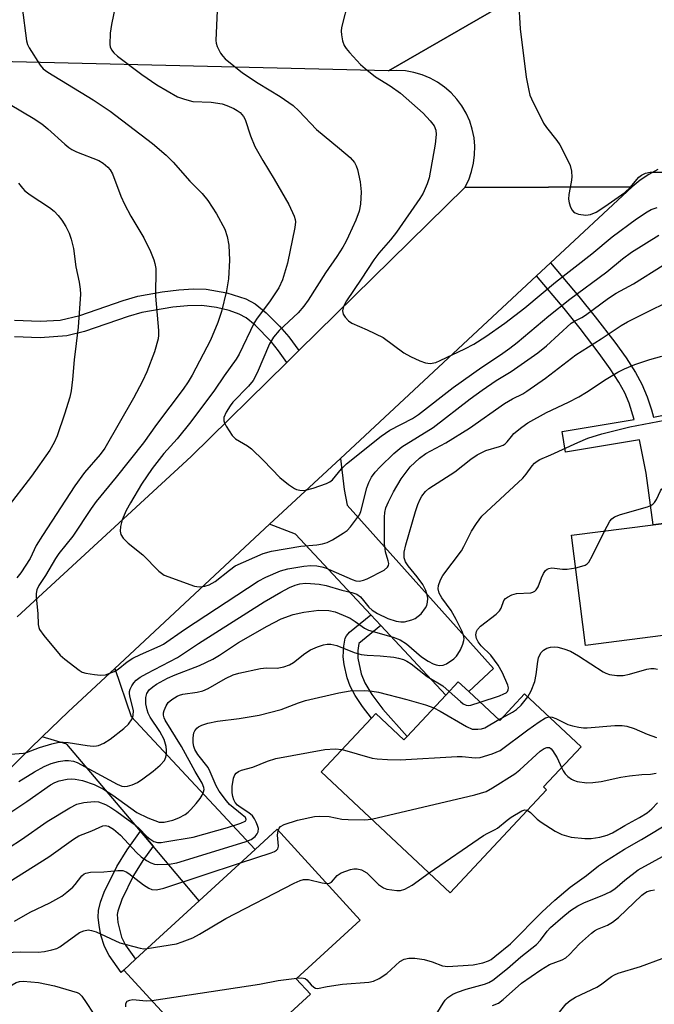
# Model space of a CAD drawing. Units: inches. Extents: x 1291759 to 1297759, y 477452 to 481452.
# Drawn here: x 1293899 to 1294045, y 479274 to 479501 of the extents above; entities that cross this region are included whole.
import ezdxf

# ---------------------------------------------------------------- set-up
doc = ezdxf.new("R2010")
doc.units = ezdxf.units.IN
doc.header["$MEASUREMENT"] = 0
for name, color, linetype in [('BLDG-Footprint', 5, 'Continuous'), ('TRANS-Driveway', 251, 'Continuous'), ('TRANS-Non Street Sidewalk', 7, 'Continuous'), ('TRANS-Road', 130, 'Continuous'), ('Undefined', 1, 'Continuous')]:
    doc.layers.add(name, color=color, linetype=linetype)

msp = doc.modelspace()

# ---------------------------------------------------------------- linework, layer by layer
at = {"layer": 'BLDG-Footprint'}
for points, elevation in [([(1294070, 479361.82), (1294029.41, 479356.61), (1294026.16, 479381.99), (1294045.02, 479384.41), (1294049.42, 479384.98), (1294087.44, 479389.86), (1294089.02, 479390.06), (1294089.22, 479388.49), (1294091.08, 479374.06), (1294091.49, 479370.88), (1294083.77, 479369.89), (1294074.48, 479368.7), (1294070.2, 479368.15), (1294069.21, 479368.02)], 248.74), ([(1294002.46, 479345.96), (1294009.59, 479339.28), (1294015.33, 479345.41), (1294028.35, 479333.23), (1294019.66, 479323.95), (1294020.35, 479323.31), (1293998.12, 479299.56), (1293968.38, 479327.41), (1293980.01, 479339.83), (1293981.01, 479340.9), (1293987.49, 479334.83), (1293988.21, 479335.6), (1293997.15, 479345.15), (1294000.03, 479348.23)], 252.03), ([(1293965.91, 479276.13), (1293945.29, 479257.22), (1293922.82, 479281.71), (1293925.53, 479284.19), (1293940.22, 479297.68), (1293953.12, 479309.51), (1293958.2, 479314.17), (1293977.39, 479293.25), (1293962.63, 479279.71)], 255.94)]:
    msp.add_lwpolyline(points, close=True, dxfattribs=dict(at, elevation=elevation))
at = {"layer": 'TRANS-Driveway'}
for points in [[(1293982.14, 479361.22), (1293979.85, 479363.68), (1293962.47, 479382.29), (1293956.49, 479384.53), (1293972.81, 479399.72), (1293973.65, 479392.52), (1293974.35, 479388.95), (1294008.14, 479351.23), (1294002.46, 479345.96), (1294000.03, 479348.23), (1293997.15, 479345.15)], [(1293929.58, 479310.26), (1293926.65, 479313.73), (1293909.7, 479333.79), (1293903.95, 479335.5), (1293910.02, 479341.31), (1293920.74, 479351.25), (1293924.55, 479340.22), (1293953.12, 479309.51), (1293940.22, 479297.68)]]:
    msp.add_lwpolyline(points, close=True, dxfattribs=at)
at = {"layer": 'TRANS-Non Street Sidewalk'}
for points in [[(1294049.42, 479384.98), (1294045.01, 479384.41), (1294043.41, 479396.32), (1294041.88, 479404), (1294024.79, 479401.14), (1294023.98, 479405.95), (1294040.62, 479408.74), (1294039.44, 479412.44), (1294038.43, 479414.86), (1294037.08, 479417.3), (1294035.08, 479420.41), (1294032.56, 479423.94), (1294028.13, 479429.66), (1294024.43, 479434.29), (1294018.07, 479441.85), (1294021.32, 479444.87), (1294027.87, 479437.1), (1294031.61, 479432.42), (1294036.13, 479426.58), (1294038.75, 479422.91), (1294040.89, 479419.58), (1294042.41, 479416.82), (1294043.62, 479413.94), (1294044.59, 479410.96), (1294045.09, 479409.26), (1294087.3, 479417.66)], [(1293897.62, 479431.62), (1293903.49, 479431.38), (1293908.12, 479431.65), (1293912.66, 479432.69), (1293922.67, 479436.12), (1293926.07, 479437.13), (1293931.68, 479438.17), (1293935.5, 479438.63), (1293938.9, 479438.85), (1293941.87, 479438.75), (1293946.59, 479437.92), (1293950.96, 479436.54), (1293953.17, 479435.37), (1293955.71, 479433.32), (1293958.75, 479430.27), (1293960.94, 479427.76), (1293963.25, 479424.59), (1293960.47, 479421.87), (1293958.56, 479424.56), (1293956.83, 479426.68), (1293953.12, 479430.49), (1293951.04, 479432.17), (1293949.49, 479432.99), (1293947.12, 479433.81), (1293944.23, 479434.51), (1293940.81, 479434.99), (1293937.54, 479434.94), (1293934.11, 479434.62), (1293926.99, 479433.4), (1293923.87, 479432.48), (1293913.76, 479429.01), (1293909.66, 479428), (1293903.51, 479427.54), (1293897.58, 479427.78)]]:
    msp.add_lwpolyline(points, dxfattribs=at)
for points in [[(1293982.14, 479361.22), (1293977.09, 479357.05), (1293976.86, 479355.41), (1293976.88, 479353.67), (1293977.64, 479350.02), (1293978.42, 479348), (1293980.05, 479345.3), (1293982.63, 479341.92), (1293988.21, 479335.6), (1293987.49, 479334.83), (1293981.01, 479340.9), (1293980.01, 479339.83), (1293977.92, 479342.51), (1293976.23, 479345.02), (1293975.08, 479347.21), (1293974.41, 479349.13), (1293973.71, 479352.17), (1293973.49, 479353.97), (1293973.58, 479356.41), (1293973.94, 479358.23), (1293974.21, 479358.8), (1293974.93, 479359.64), (1293979.85, 479363.68)], [(1293929.58, 479310.26), (1293927.24, 479306.99), (1293925.06, 479303.51), (1293922.4, 479297.98), (1293921.45, 479295.27), (1293921.32, 479294.52), (1293921.48, 479292.68), (1293922.26, 479289.31), (1293923.19, 479287.42), (1293925.53, 479284.19), (1293922.82, 479281.71), (1293922.19, 479281.14), (1293919.45, 479285.08), (1293918.35, 479287.18), (1293917.55, 479289.79), (1293917.12, 479292.02), (1293916.92, 479293.89), (1293916.98, 479295.42), (1293917.46, 479297.36), (1293918.33, 479299.69), (1293921.19, 479305.63), (1293923.6, 479309.47), (1293926.65, 479313.73)]]:
    msp.add_lwpolyline(points, close=True, dxfattribs=at)
at = {"layer": 'TRANS-Road'}
for points in [[(1294025.31, 479513.01), (1293983.9, 479489.14), (1293861.77, 479492.02), (1293776.33, 479495.15), (1293756.42, 479495.88), (1293719.17, 479497.25), (1293715.38, 479497.39), (1293700.33, 479497.94), (1293652.59, 479500.23), (1293648.54, 479500.43), (1293600.36, 479502.74)], [(1294046.07, 479466.35), (1294043.98, 479465.22), (1294042, 479463.9), (1294040.15, 479462.39), (1294001.56, 479462.24), (1294002.43, 479464.02), (1294003.09, 479465.88), (1294003.55, 479467.8), (1294003.8, 479469.76), (1294003.84, 479471.73), (1294003.66, 479473.7), (1294003.26, 479475.64), (1294002.66, 479477.52), (1294001.86, 479479.33), (1294000.87, 479481.03), (1293999.69, 479482.62), (1293998.36, 479484.08), (1293996.87, 479485.38), (1293995.25, 479486.51), (1293993.51, 479487.46), (1293991.69, 479488.21), (1293989.79, 479488.76), (1293987.84, 479489.1), (1293985.87, 479489.23), (1293983.9, 479489.14), (1294025.31, 479513.01)], [(1293898.19, 479363.16), (1293938.41, 479400.19), (1293960.47, 479421.87), (1293963.25, 479424.59), (1294001.56, 479462.24), (1294040.15, 479462.39), (1294021.32, 479444.87), (1294018.07, 479441.85), (1293972.81, 479399.72), (1293956.49, 479384.53), (1293920.74, 479351.25), (1293910.02, 479341.31), (1293903.95, 479335.5), (1293901.18, 479332.85), (1293892.51, 479324.22)]]:
    msp.add_lwpolyline(points, dxfattribs=at)
at = {"layer": 'Undefined'}
msp.add_line((1294009.39, 479339.47, 250), (1294010.17, 479339.89, 250), dxfattribs=at)
for points, elevation in [([(1293921.36, 479506.61), (1293919.97, 479499.82), (1293919.69, 479497.79), (1293919.57, 479495.2), (1293919.66, 479494.66), (1293919.98, 479493.94), (1293920.49, 479493.29), (1293921.35, 479492.54), (1293926.98, 479488.31), (1293930.49, 479485.91), (1293935.19, 479483.17), (1293936.81, 479482.57), (1293938.78, 479482.09), (1293942.98, 479481.91), (1293945.53, 479481.51), (1293946.64, 479481.14), (1293948.24, 479480.42), (1293949.01, 479480), (1293949.7, 479479.49), (1293950.43, 479478.63), (1293950.84, 479477.89), (1293952.08, 479474.11), (1293953.04, 479471.71), (1293954.88, 479468.43), (1293957.5, 479464.17), (1293960.91, 479458.28), (1293962.13, 479455.62), (1293962.39, 479454.81), (1293962.46, 479454.31), (1293962.33, 479452.99), (1293960.61, 479444.8), (1293959.46, 479440.94), (1293958.59, 479439.05), (1293956.48, 479435.85), (1293953.57, 479432.05), (1293952.88, 479431.03), (1293949.43, 479423.77), (1293948.77, 479422.59), (1293946.01, 479418.81), (1293943.77, 479415.49), (1293938.29, 479408.13), (1293935.16, 479404.28), (1293932.06, 479400.84), (1293929.36, 479397.4), (1293926.93, 479393.78), (1293924.37, 479389.51), (1293923.38, 479387.72), (1293922.45, 479385.57), (1293922.03, 479384.03), (1293921.99, 479382.96), (1293922.14, 479382.2), (1293922.67, 479381.32), (1293923.8, 479380.14), (1293927.23, 479377.47), (1293930.94, 479373.73), (1293932.18, 479372.81), (1293939.14, 479370.26), (1293940.23, 479370.1), (1293941.55, 479370.24), (1293942.56, 479370.56), (1293943.93, 479371.33), (1293947.2, 479373.96), (1293948.56, 479374.92), (1293954.97, 479377.78), (1293956.9, 479378.3), (1293963.7, 479379.52), (1293967.36, 479379.81), (1293968.71, 479380.01), (1293969.76, 479380.32), (1293971.01, 479380.97), (1293973.46, 479382.45), (1293974.36, 479383.12), (1293975.15, 479383.94), (1293976.57, 479385.76), (1293977.19, 479386.71), (1293977.53, 479387.48), (1293978.93, 479392.96), (1293979.4, 479394.21), (1293980.03, 479395.41), (1293980.82, 479396.53), (1293982.01, 479397.8), (1293985.14, 479400.86), (1293987, 479402.39), (1293994.2, 479406.85), (1294002.78, 479413.46), (1294005.52, 479415.45), (1294008.79, 479417.68), (1294012.26, 479419.81), (1294018.39, 479424.06), (1294020.39, 479425.67), (1294026.11, 479430.9), (1294026.81, 479431.39), (1294028.52, 479432.23), (1294029.41, 479432.77), (1294034.73, 479436.68), (1294036.44, 479437.84), (1294040.48, 479440.02), (1294047.34, 479444.31)], 240), ([(1293944.52, 479506.56), (1293944.07, 479496.11), (1293944.14, 479495.53), (1293944.39, 479494.72), (1293945.15, 479493.17), (1293945.65, 479492.48), (1293946.26, 479491.89), (1293950.26, 479488.63), (1293953.85, 479486.29), (1293958.92, 479483.24), (1293961.94, 479481.11), (1293963.23, 479479.92), (1293967.29, 479475.56), (1293972.61, 479471.25), (1293975.09, 479469.1), (1293976.04, 479467.98), (1293976.47, 479467.21), (1293976.79, 479466.39), (1293977.37, 479463.5), (1293977.62, 479461.23), (1293977.49, 479458.39), (1293977.14, 479456.77), (1293976.36, 479454.72), (1293974.71, 479450.97), (1293974.08, 479449.68), (1293973.38, 479448.46), (1293972.02, 479446.33), (1293969.36, 479442.53), (1293965.35, 479436.21), (1293964.35, 479434.81), (1293963.04, 479433.29), (1293958.7, 479429.21), (1293957.37, 479427.71), (1293956.48, 479426.14), (1293953.58, 479419.44), (1293952.68, 479417.73), (1293951.62, 479416.39), (1293947.98, 479412.67), (1293947.35, 479411.84), (1293946.49, 479410.39), (1293945.95, 479409.15), (1293945.91, 479408.41), (1293946.06, 479407.91), (1293946.43, 479407.16), (1293947.81, 479404.99), (1293948.63, 479404.22), (1293951.37, 479402.62), (1293952.31, 479401.92), (1293955.07, 479399.21), (1293958.82, 479395.31), (1293960.82, 479393.71), (1293962.22, 479392.78), (1293962.71, 479392.57), (1293963.46, 479392.4), (1293964.23, 479392.34), (1293964.77, 479392.39), (1293966.5, 479392.84), (1293969.61, 479393.92), (1293970.36, 479394.32), (1293970.98, 479394.81), (1293973.06, 479397.3), (1293974.26, 479398.48), (1293982.23, 479404.84), (1293984.26, 479406.21), (1293989.43, 479408.96), (1293990.86, 479409.84), (1293998.87, 479416.06), (1294005.47, 479420.8), (1294009.78, 479423.65), (1294011.96, 479425.19), (1294013.59, 479426.45), (1294020.94, 479432.61), (1294025.78, 479436.48), (1294034.34, 479442.8), (1294037.92, 479445.75), (1294040.02, 479447.34), (1294046.33, 479451.23)], 238), ([(1293974.7, 479505.44), (1293973.05, 479499.12), (1293972.98, 479498.26), (1293973.05, 479497.42), (1293973.31, 479496.02), (1293973.67, 479494.97), (1293974.14, 479494.26), (1293974.9, 479493.39), (1293977.49, 479490.62), (1293978.53, 479489.64), (1293980.94, 479487.76), (1293984.31, 479485.64), (1293986.66, 479484.01), (1293991.92, 479479.34), (1293993.56, 479477.62), (1293994.44, 479476.46), (1293994.81, 479475.47), (1293994.89, 479474.42), (1293994.69, 479472.23), (1293993.33, 479464.46), (1293992.88, 479463.06), (1293991.9, 479460.91), (1293991.17, 479459.69), (1293985.79, 479451.93), (1293984.4, 479450.14), (1293981.7, 479447.05), (1293980.53, 479445.54), (1293977.64, 479441.11), (1293974.23, 479436.08), (1293973.55, 479434.8), (1293973.29, 479433.78), (1293973.46, 479433.03), (1293973.91, 479432.32), (1293974.69, 479431.46), (1293975.49, 479430.9), (1293978.98, 479429.42), (1293982.69, 479427.61), (1293987.47, 479424.1), (1293988.99, 479423.2), (1293991.12, 479422.23), (1293992.47, 479421.75), (1293993.57, 479421.65), (1293994.87, 479421.89), (1293995.84, 479422.29), (1294001.55, 479425.04), (1294003.62, 479426.11), (1294006.39, 479427.83), (1294010.76, 479430.91), (1294015.36, 479434.47), (1294022.46, 479440.4), (1294030.83, 479446.94), (1294035.52, 479450.83), (1294041.18, 479454.99), (1294043.59, 479456.64), (1294044.57, 479457.14), (1294045.95, 479457.64)], 236), ([(1294013.96, 479505.25), (1294014.27, 479498.78), (1294015.71, 479487.67), (1294016.28, 479484.59), (1294016.57, 479483.5), (1294016.91, 479482.68), (1294019.73, 479477.07), (1294020.37, 479476.07), (1294022.77, 479473.03), (1294023.44, 479472.06), (1294025.11, 479468.91), (1294025.85, 479467.29), (1294026.15, 479465.96), (1294026.21, 479464.61), (1294026.07, 479463.47), (1294025.54, 479460.62), (1294025.46, 479459.49), (1294025.6, 479458.69), (1294025.93, 479457.66), (1294026.28, 479456.97), (1294026.6, 479456.6), (1294027.03, 479456.34), (1294027.79, 479456.09), (1294029.43, 479455.86), (1294030.54, 479455.99), (1294031.88, 479456.56), (1294033.86, 479457.81), (1294038.44, 479461.08), (1294039.69, 479462.22), (1294041.68, 479464.58), (1294042.31, 479465.06), (1294043.26, 479465.53), (1294044.34, 479465.72), (1294047.24, 479465.73)], 234), ([(1293899.4, 479503.71), (1293900.36, 479496.06), (1293900.59, 479495.21), (1293900.95, 479494.43), (1293903.52, 479490.45), (1293904.24, 479489.61), (1293905.32, 479488.79), (1293915.77, 479482.41), (1293919.66, 479479.79), (1293929.44, 479472.33), (1293932.64, 479469.68), (1293934.23, 479468.06), (1293938.05, 479463.69), (1293940.9, 479460.82), (1293942.2, 479459.22), (1293944.2, 479456.16), (1293946.13, 479452.61), (1293946.71, 479450.95), (1293947.05, 479448.92), (1293947.19, 479445.45), (1293947.03, 479441.15), (1293946.56, 479438.38), (1293945.4, 479433.64), (1293944.56, 479431.1), (1293942.86, 479427.02), (1293938.57, 479418.95), (1293937.69, 479417.43), (1293936.53, 479415.72), (1293930.35, 479407.55), (1293927.38, 479403.34), (1293921.07, 479395.38), (1293916.48, 479389.77), (1293915.33, 479388.17), (1293911.1, 479381.82), (1293907.8, 479377.82), (1293907.06, 479376.67), (1293904.74, 479372.7), (1293903.24, 479370.41), (1293902.76, 479369.39), (1293902.58, 479368.58), (1293902.58, 479367.73), (1293902.97, 479363.98), (1293903.06, 479361.45), (1293903.2, 479360.71), (1293903.39, 479360.25), (1293904.39, 479358.85), (1293908.15, 479354.36), (1293909.24, 479353.39), (1293912.5, 479350.89), (1293913.25, 479350.46), (1293914.05, 479350.21), (1293916.03, 479349.85), (1293917.45, 479349.7), (1293918.64, 479349.82), (1293920.57, 479350.54), (1293921.56, 479351.12), (1293923.6, 479352.81), (1293924.95, 479353.65), (1293926.69, 479354.52), (1293931.22, 479356.49), (1293931.97, 479356.89), (1293936.85, 479360.28), (1293953.81, 479371.44), (1293955.57, 479372.35), (1293958.98, 479373.79), (1293960.66, 479374.22), (1293964.38, 479374.9), (1293965.99, 479375.03), (1293967.38, 479374.96), (1293968.55, 479374.74), (1293969.4, 479374.5), (1293975.51, 479371.8), (1293976.38, 479371.52), (1293977.19, 479371.45), (1293978.16, 479371.61), (1293978.98, 479371.92), (1293982.89, 479373.96), (1293983.69, 479374.62), (1293983.9, 479375.02), (1293983.98, 479375.46), (1293983.87, 479376.13), (1293983.2, 479378.17), (1293982.97, 479380.04), (1293982.96, 479386.15), (1293983.08, 479387.27), (1293983.33, 479388.34), (1293983.89, 479389.68), (1293985.07, 479392.03), (1293986.87, 479395.02), (1293988.95, 479397.77), (1293991.08, 479399.82), (1293992.51, 479400.87), (1293997.12, 479403.32), (1294002.63, 479406.74), (1294010.71, 479412.39), (1294012.52, 479413.45), (1294014.9, 479414.65), (1294015.88, 479415.24), (1294020.12, 479418.2), (1294027.19, 479423.65), (1294032.97, 479427.33), (1294037.61, 479430.4), (1294039.07, 479431.22), (1294044.94, 479434.14), (1294049.42, 479436.27)], 242), ([(1293896.57, 479481.34), (1293901.92, 479478.21), (1293903.89, 479476.88), (1293905.28, 479475.77), (1293909.21, 479472.18), (1293910.13, 479471.44), (1293910.87, 479470.97), (1293911.91, 479470.46), (1293917.06, 479468.47), (1293918.04, 479467.85), (1293919.14, 479466.9), (1293919.68, 479466.26), (1293920.19, 479465.34), (1293922.11, 479460.23), (1293922.97, 479458.4), (1293924.47, 479455.6), (1293927.43, 479450.57), (1293928.99, 479447.42), (1293929.79, 479445.55), (1293930.01, 479444.7), (1293930.2, 479443.55), (1293930.18, 479437.15), (1293930.82, 479429.26), (1293930.83, 479428.12), (1293930.73, 479427.34), (1293929.89, 479424.34), (1293928.11, 479419.69), (1293927.14, 479417.54), (1293925.08, 479413.62), (1293918.43, 479402.08), (1293917.39, 479400.63), (1293913.78, 479396.49), (1293911.55, 479393.41), (1293904.03, 479381.98), (1293902.64, 479379.61), (1293901.18, 479376.65), (1293899.07, 479373.31), (1293898.14, 479372.2)], 244), ([(1293898.55, 479463.24), (1293899.43, 479462.08), (1293900.02, 479461.44), (1293901.2, 479460.55), (1293905.7, 479457.59), (1293906.73, 479456.73), (1293907.67, 479455.74), (1293908.52, 479454.68), (1293909.43, 479453.2), (1293910.23, 479451.65), (1293910.7, 479450.32), (1293911.23, 479448.12), (1293911.78, 479443.91), (1293912.54, 479440.4), (1293912.77, 479438.77), (1293912.83, 479437.65), (1293912.33, 479429.99), (1293911.41, 479422.47), (1293911.02, 479417.93), (1293910.71, 479415.29), (1293910.36, 479413.87), (1293909.14, 479409.95), (1293907.44, 479404.97), (1293906.77, 479403.39), (1293905.72, 479401.64), (1293901.52, 479395.6), (1293895.63, 479387.91)], 246), ([(1293896.66, 479331.52), (1293899.65, 479331.73), (1293900.39, 479331.92), (1293903.41, 479333.05), (1293906.18, 479333.88), (1293907.81, 479334.24), (1293908.83, 479334.27), (1293909.97, 479334.17), (1293914.4, 479333.49), (1293915.72, 479333.36), (1293916.5, 479333.4), (1293917.01, 479333.5), (1293918.23, 479334.01), (1293919.65, 479334.97), (1293922.86, 479337.4), (1293923.89, 479338.46), (1293924.74, 479339.66), (1293925.01, 479340.46), (1293925.04, 479341.57), (1293924.27, 479344.57), (1293924.13, 479345.43), (1293924.14, 479345.99), (1293924.28, 479346.52), (1293924.65, 479347.28), (1293925.12, 479348), (1293925.7, 479348.61), (1293926.63, 479349.26), (1293928.12, 479350.12), (1293935.19, 479353.82), (1293940.07, 479357.04), (1293955.26, 479366.65), (1293959.05, 479368.89), (1293961.1, 479369.96), (1293962.41, 479370.52), (1293963.45, 479370.78), (1293964.77, 479370.93), (1293965.89, 479370.9), (1293967.88, 479370.69), (1293969.57, 479370.38), (1293973.18, 479369.35), (1293975.45, 479368.79), (1293976.58, 479368.39), (1293977.44, 479367.79), (1293978.18, 479366.99), (1293979.35, 479365.44), (1293980.12, 479364.72), (1293981.38, 479363.97), (1293983.78, 479362.82), (1293985.67, 479362.19), (1293986.78, 479362), (1293987.62, 479362.07), (1293988.45, 479362.25), (1293989.28, 479362.49), (1293990.07, 479362.83), (1293990.8, 479363.31), (1293991.45, 479363.88), (1293992.49, 479365.28), (1293992.73, 479365.79), (1293992.93, 479366.59), (1293992.98, 479367.42), (1293992.92, 479367.96), (1293992.52, 479369.27), (1293991.81, 479370.64), (1293990.51, 479372.42), (1293988.44, 479374.94), (1293987.82, 479375.9), (1293987.53, 479376.8), (1293987.55, 479378.07), (1293987.93, 479379.77), (1293990.12, 479387.46), (1293990.66, 479389.1), (1293991.21, 479390.34), (1293991.62, 479391.03), (1293992.48, 479392.06), (1293993.26, 479392.79), (1293999.2, 479396.66), (1294002.9, 479399.56), (1294004.35, 479400.52), (1294006.39, 479401.57), (1294009.56, 479402.48), (1294010.36, 479402.79), (1294010.84, 479403.07), (1294011.34, 479403.56), (1294012.29, 479404.82), (1294012.88, 479405.45), (1294014.67, 479406.95), (1294016.06, 479407.91), (1294020.39, 479410.34), (1294025.46, 479412.67), (1294027.83, 479413.94), (1294029.62, 479414.99), (1294034.16, 479418.04), (1294036.83, 479419.63), (1294038.38, 479420.41), (1294040.8, 479421.4), (1294044.25, 479422.56), (1294046.98, 479423.31)], 244), ([(1293898.58, 479325.2), (1293902.25, 479327.46), (1293904.48, 479328.68), (1293906.07, 479329.37), (1293907.77, 479329.8), (1293909.22, 479330.01), (1293910.08, 479330.03), (1293911.22, 479329.86), (1293912.03, 479329.6), (1293921.33, 479324.57), (1293922.38, 479324.12), (1293922.92, 479324.02), (1293923.69, 479324.1), (1293924.73, 479324.43), (1293926, 479325), (1293927.24, 479325.81), (1293929.64, 479327.58), (1293931.24, 479328.94), (1293932.2, 479330.05), (1293932.54, 479330.79), (1293932.72, 479331.57), (1293932.71, 479332.41), (1293932.61, 479333.26), (1293932.17, 479334.92), (1293931.18, 479336.76), (1293928.94, 479340.02), (1293928.47, 479340.98), (1293928.2, 479341.73), (1293927.94, 479343.14), (1293927.89, 479344.56), (1293928.14, 479345.5), (1293928.7, 479346.31), (1293929.5, 479347.02), (1293930.41, 479347.66), (1293932.93, 479349.05), (1293934.7, 479349.82), (1293940.32, 479351.93), (1293943.37, 479353.43), (1293944.89, 479354.31), (1293949.3, 479357.26), (1293955.9, 479361.02), (1293959.18, 479362.75), (1293961.88, 479363.73), (1293964.41, 479364.25), (1293967.81, 479364.75), (1293970.15, 479364.66), (1293971.58, 479364.36), (1293973.49, 479363.6), (1293975.09, 479362.85), (1293976.2, 479362.14), (1293978.35, 479360.6), (1293979.31, 479360.09), (1293985, 479358.49), (1293986.61, 479357.87), (1293988.07, 479356.94), (1293990.35, 479354.95), (1293991.57, 479353.99), (1293993.1, 479352.95), (1293994.2, 479352.34), (1293994.91, 479352.08), (1293995.71, 479351.98), (1293996.51, 479352.04), (1293997.29, 479352.33), (1293998.96, 479353.53), (1293999.6, 479354.14), (1293999.95, 479354.59), (1294000.51, 479355.59), (1294001.08, 479356.9), (1294001.33, 479357.7), (1294001.39, 479358.22), (1294001.24, 479358.99), (1294000.85, 479359.99), (1293999.56, 479362.57), (1293998.36, 479364.61), (1293996.19, 479367.54), (1293995.58, 479368.67), (1293995.37, 479369.62), (1293995.44, 479370.4), (1293995.91, 479371.71), (1293996.45, 479372.72), (1294000.75, 479378.38), (1294001.33, 479379.38), (1294003.11, 479382.96), (1294004.25, 479384.71), (1294005.49, 479386.39), (1294006.5, 479387.44), (1294010.8, 479391.33), (1294014.92, 479395.2), (1294015.73, 479396.08), (1294017.1, 479398), (1294017.63, 479398.63), (1294018.23, 479399.11), (1294018.88, 479399.47), (1294021.42, 479400.52), (1294027.6, 479403.41), (1294029.96, 479404.37), (1294033.17, 479405.39), (1294039.63, 479407), (1294047.67, 479408.53)], 246), ([(1294033.76, 479382.97), (1294034.99, 479385.27), (1294035.44, 479385.81), (1294036.05, 479386.22), (1294037.45, 479386.76), (1294043.69, 479388.56), (1294044.48, 479388.88), (1294044.95, 479389.17), (1294045.33, 479389.56), (1294045.8, 479390.27), (1294046.68, 479392.26), (1294046.94, 479392.67), (1294047.54, 479393.11), (1294048.32, 479393.31), (1294049.16, 479393.33), (1294049.71, 479393.23), (1294050.5, 479392.93), (1294051.22, 479392.49), (1294052.42, 479391.32), (1294054.47, 479389.01), (1294057.59, 479386.02)], 248), ([(1294027.12, 479374.5), (1294028.53, 479374.86), (1294029.31, 479375.14), (1294029.76, 479375.42), (1294030.14, 479375.81), (1294031.01, 479377.33), (1294033.76, 479382.97)], 248), ([(1294005.04, 479343.54), (1294009.5, 479345), (1294010.57, 479345.42), (1294011.04, 479345.69), (1294011.36, 479346), (1294011.56, 479346.37), (1294011.62, 479346.79), (1294011.46, 479347.46), (1294010.26, 479350.27), (1294009.22, 479352.01), (1294007.53, 479354.36), (1294005.28, 479356.49), (1294004.6, 479357.42), (1294004.26, 479358.22), (1294004.11, 479359.05), (1294004.21, 479359.84), (1294004.44, 479360.3), (1294005.18, 479361.07), (1294008.74, 479363.81), (1294009.54, 479364.55), (1294009.96, 479365.21), (1294010.56, 479366.93), (1294010.96, 479367.45), (1294011.39, 479367.76), (1294012.38, 479368.25), (1294013.44, 479368.57), (1294016.75, 479368.72), (1294017.26, 479368.84), (1294017.68, 479369.08), (1294018.01, 479369.44), (1294018.43, 479370.1), (1294019.22, 479372.17), (1294019.72, 479373.2), (1294020.17, 479373.87), (1294020.55, 479374.2), (1294020.96, 479374.37), (1294021.65, 479374.46), (1294024.04, 479374.19), (1294025.15, 479374.16), (1294027.12, 479374.5)], 248), ([(1293895.83, 479317.52), (1293900.47, 479320.61), (1293905.88, 479324.4), (1293906.88, 479324.98), (1293907.89, 479325.36), (1293909.72, 479325.71), (1293910.75, 479325.78), (1293911.59, 479325.75), (1293913.28, 479325.42), (1293915.96, 479324.49), (1293918.11, 479323.41), (1293920.31, 479322.05), (1293925.87, 479318.09), (1293928.41, 479316.86), (1293930.96, 479315.86), (1293931.54, 479315.79), (1293932.11, 479315.84), (1293934.14, 479316.29), (1293935.52, 479316.8), (1293937, 479317.62), (1293937.69, 479318.13), (1293938.32, 479318.75), (1293939.51, 479320.09), (1293940.42, 479321.27), (1293940.88, 479322.03), (1293941.24, 479322.81), (1293941.34, 479323.34), (1293941.29, 479323.85), (1293940.9, 479324.84), (1293939.3, 479327.49), (1293936.14, 479333.26), (1293932.34, 479339.34), (1293932.11, 479339.87), (1293931.97, 479340.54), (1293931.99, 479341.04), (1293932.13, 479341.59), (1293932.6, 479342.66), (1293933.09, 479343.39), (1293933.93, 479344.14), (1293935.15, 479344.9), (1293935.67, 479345.12), (1293936.45, 479345.33), (1293939.76, 479345.79), (1293941.09, 479346.13), (1293942.3, 479346.66), (1293946.3, 479348.95), (1293948.04, 479349.77), (1293949.41, 479350.17), (1293954.36, 479351.26), (1293955.8, 479351.4), (1293958.22, 479351.35), (1293959.76, 479351.62), (1293961.04, 479352.15), (1293962.01, 479352.68), (1293964.58, 479354.69), (1293965.95, 479355.56), (1293967.54, 479356.27), (1293968.9, 479356.74), (1293969.75, 479356.88), (1293970.62, 479356.87), (1293972.02, 479356.58), (1293976.03, 479354.95), (1293977.62, 479354.53), (1293978.97, 479354.33), (1293981.98, 479354.16), (1293985.13, 479353.88), (1293986.26, 479353.68), (1293987.37, 479353.32), (1293988.17, 479352.96), (1293989.18, 479352.34), (1293992.86, 479349.44), (1293996.44, 479347.24), (1293997.95, 479346)], 248), ([(1294016.06, 479344.73), (1294016.86, 479346.15), (1294017.73, 479348.3), (1294018.03, 479349.86), (1294018.38, 479352.92), (1294018.57, 479353.74), (1294018.77, 479354.24), (1294019.19, 479354.94), (1294019.72, 479355.52), (1294020.47, 479355.93), (1294021.31, 479356.18), (1294022.17, 479356.29), (1294023, 479356.2), (1294024.37, 479355.84), (1294025.96, 479355.26), (1294027.78, 479354.22), (1294033.49, 479350.52), (1294034.09, 479350.18), (1294034.89, 479349.9), (1294036.64, 479349.63), (1294038.1, 479349.64), (1294039.54, 479349.97), (1294043.57, 479351.12), (1294044.44, 479351.29), (1294045.24, 479351.3), (1294046.01, 479351.13)], 250), ([(1293884.87, 479302.61), (1293899.21, 479311.83), (1293905.14, 479315.94), (1293910.34, 479319.16), (1293912, 479319.97), (1293913.64, 479320.35), (1293915.97, 479320.62), (1293917.01, 479320.51), (1293918.58, 479319.91), (1293919.81, 479319.23), (1293921.23, 479318.32), (1293923.8, 479316.35), (1293925.56, 479315.14), (1293926.4, 479314.37), (1293928.17, 479312.49), (1293928.81, 479311.94), (1293929.79, 479311.39), (1293930.58, 479311.16), (1293931.44, 479311.14), (1293932.33, 479311.25), (1293938.8, 479312.36), (1293946.73, 479314.58), (1293949.87, 479315.58), (1293950.82, 479316.02), (1293950.97, 479316.15), (1293951.09, 479316.43), (1293950.9, 479316.87), (1293950.18, 479317.55), (1293947.22, 479319.89), (1293946.5, 479320.72), (1293944.86, 479322.99), (1293944.13, 479324.21), (1293942.79, 479327.42), (1293942.27, 479328.45), (1293939.9, 479331.45), (1293939.25, 479332.58), (1293938.98, 479333.31), (1293938.84, 479334.13), (1293938.84, 479335.29), (1293939.01, 479336.42), (1293939.21, 479336.91), (1293939.68, 479337.52), (1293940.1, 479337.85), (1293940.85, 479338.22), (1293942.2, 479338.67), (1293944.44, 479339.12), (1293949.46, 479339.73), (1293954.06, 479340.52), (1293959.14, 479341.81), (1293963.11, 479343.34), (1293964.78, 479343.85), (1293972.45, 479345.68), (1293975.1, 479346.1), (1293978.39, 479346.19), (1293980.16, 479346.03), (1293981.61, 479345.8), (1293988.17, 479344.13), (1293992.49, 479342.89), (1293994.37, 479342.18)], 250), ([(1293997.95, 479346), (1294000.5, 479343.64), (1294001.17, 479343.13), (1294001.87, 479342.79), (1294002.34, 479342.73), (1294002.92, 479342.82), (1294005.04, 479343.54)], 248), ([(1294010.17, 479339.89), (1294012.53, 479341.17), (1294013.48, 479341.8), (1294014.51, 479342.83), (1294016.06, 479344.73)], 250), ([(1293994.37, 479342.18), (1293995.84, 479341.44), (1294001.9, 479337.86), (1294003.21, 479337.3), (1294004.54, 479337.25), (1294005.35, 479337.35), (1294006.13, 479337.56), (1294009.39, 479339.47)], 250), ([(1293973.19, 479332.55), (1293980.16, 479330.6), (1293981.31, 479330.43), (1293983.65, 479330.26), (1293986.59, 479330.2), (1293999.74, 479330.99), (1294000.94, 479330.96), (1294003.92, 479330.69), (1294005.08, 479330.75), (1294007.86, 479331.58), (1294009.72, 479332.36), (1294016.11, 479337.14), (1294018.73, 479338.97), (1294020.18, 479339.86), (1294021, 479340.11)], 252), ([(1294021, 479340.11), (1294021.73, 479340.03), (1294022.55, 479339.76), (1294025.34, 479338.33), (1294026.42, 479338.02), (1294027.82, 479337.75), (1294028.94, 479337.6), (1294029.8, 479337.58), (1294036.13, 479338.12), (1294037.83, 479338.14), (1294038.96, 479337.93), (1294040.64, 479337.44), (1294043.65, 479336.1), (1294045.74, 479335.38)], 252), ([(1293896.36, 479302.05), (1293905.51, 479307.8), (1293911.22, 479311.93), (1293912.43, 479312.68), (1293915.45, 479313.8), (1293918, 479314.98), (1293918.51, 479315.06), (1293919.27, 479314.92), (1293920.43, 479314.23), (1293922.08, 479312.82), (1293925.76, 479308.83), (1293926.82, 479307.83), (1293928.05, 479307.01), (1293929.08, 479306.43), (1293929.88, 479306.12), (1293930.72, 479306.03), (1293933.32, 479306.16), (1293935.05, 479306.45), (1293950.83, 479311.32), (1293952.22, 479311.86), (1293953.11, 479312.53), (1293953.64, 479313.16), (1293953.87, 479313.61), (1293953.93, 479314.33), (1293953.71, 479315.09), (1293953.39, 479315.85), (1293953.01, 479316.6), (1293952.54, 479317.27), (1293951.66, 479318), (1293949.7, 479319.25), (1293949.06, 479319.74), (1293948.53, 479320.34), (1293948.2, 479320.94), (1293947.97, 479321.75), (1293947.84, 479322.61), (1293947.82, 479324.05), (1293948.16, 479326), (1293948.45, 479326.74), (1293948.75, 479327.12), (1293949.33, 479327.51), (1293950.02, 479327.81), (1293952.61, 479328.54), (1293955.99, 479329.92), (1293957.95, 479330.54), (1293969.26, 479332.62), (1293971.63, 479332.77), (1293973.19, 479332.55)], 252), ([(1293980.02, 479316.51), (1294003.82, 479322.15), (1294006.45, 479322.93), (1294007.96, 479323.71), (1294013.09, 479326.96), (1294014.26, 479327.92), (1294018.94, 479332.19), (1294019.82, 479332.82), (1294020.46, 479333.08), (1294021.07, 479333.01), (1294021.45, 479332.76), (1294021.8, 479332.36), (1294022.85, 479330.64), (1294023.86, 479328.43)], 254), ([(1294023.86, 479328.43), (1294024.24, 479327.64), (1294024.72, 479326.94), (1294025.3, 479326.39), (1294026.17, 479325.75), (1294026.65, 479325.5), (1294027.44, 479325.24), (1294029.67, 479324.9), (1294031.06, 479324.95), (1294033.01, 479325.21), (1294037.52, 479326.21), (1294039.51, 479326.52), (1294042.36, 479326.84), (1294044.41, 479326.9), (1294045.71, 479327.11)], 254), ([(1294015.91, 479318.57), (1294016.73, 479318.03), (1294018.22, 479316.51), (1294019.13, 479315.79), (1294022.4, 479313.72), (1294023.96, 479312.96), (1294026.08, 479312.37), (1294029.25, 479312.05), (1294030.68, 479312.05), (1294032.67, 479312.37), (1294034.38, 479312.84), (1294035.63, 479313.39), (1294038.45, 479315.04), (1294041.85, 479316.87), (1294043.6, 479317.96), (1294044.66, 479318.87), (1294046.02, 479320.27)], 256), ([(1293993.27, 479304.1), (1294005.87, 479312.74), (1294006.86, 479313.32), (1294008.53, 479314.11), (1294009.1, 479314.45), (1294011.28, 479316.31), (1294012.2, 479317.01), (1294014.67, 479318.42), (1294015.4, 479318.64), (1294015.91, 479318.57)], 256), ([(1293958.44, 479313.91), (1293958.66, 479314.4), (1293958.96, 479314.79), (1293959.82, 479315.26), (1293962.89, 479316.25), (1293966.84, 479317.11), (1293967.97, 479317.19), (1293970.23, 479317.1), (1293973.14, 479316.55), (1293974.61, 479316.43), (1293978.45, 479316.36), (1293980.02, 479316.51)], 254), ([(1293962.79, 479279.86), (1293963.94, 479279.92), (1293964.68, 479279.76), (1293965.07, 479279.48), (1293966.08, 479278.27), (1293966.65, 479277.73), (1293967.08, 479277.51), (1293967.56, 479277.47), (1293969.76, 479277.91), (1293973.29, 479278.45), (1293979.38, 479278.93), (1293980.49, 479279.14), (1293981.79, 479279.79), (1293983.5, 479280.94), (1293986.56, 479283.71), (1293987.56, 479284.2), (1293988.64, 479284.47), (1293989.99, 479284.47), (1293992.13, 479284.12), (1293993.98, 479283.61), (1293996.39, 479282.72), (1293997.58, 479282.52), (1294003.45, 479282.94), (1294005.67, 479283.38), (1294006.98, 479283.83), (1294007.6, 479284.17), (1294008.47, 479284.8), (1294012.05, 479287.75), (1294019.35, 479295.11), (1294022.31, 479297.81), (1294025.86, 479300.82), (1294029.6, 479303.52), (1294032.38, 479305.73), (1294034.04, 479306.85), (1294038.36, 479309.57), (1294042.29, 479311.79), (1294049.09, 479315.9)], 258), ([(1293949.8, 479306.46), (1293956.83, 479308.73), (1293957.63, 479309.05), (1293958.08, 479309.33), (1293958.36, 479309.66), (1293958.54, 479310.28), (1293958.28, 479312.86), (1293958.44, 479313.91)], 254), ([(1293992.66, 479267.87), (1293996.52, 479274.11), (1293997.03, 479274.77), (1293997.6, 479275.35), (1293998.76, 479276.14), (1293999.82, 479276.62), (1294001.82, 479277.27), (1294006.1, 479278.45), (1294007.07, 479278.83), (1294008.02, 479279.4), (1294011.36, 479282.08), (1294014.44, 479284.75), (1294018.04, 479287.6), (1294018.97, 479288.6), (1294020.55, 479290.66), (1294021.33, 479291.55), (1294024.14, 479294.01), (1294025.94, 479295.44), (1294027.64, 479296.51), (1294029.15, 479297.33), (1294033.25, 479298.89), (1294035.08, 479299.73), (1294036.12, 479300.42), (1294038.45, 479302.46), (1294041.52, 479304.79), (1294050.36, 479309.66)], 260), ([(1293897.58, 479293.02), (1293901.2, 479295.1), (1293905.72, 479297.18), (1293908.55, 479298.75), (1293909.71, 479299.65), (1293911.03, 479300.83), (1293911.61, 479301.47), (1293913.13, 479303.41), (1293913.67, 479303.87), (1293914.05, 479304.08), (1293915.13, 479304.28), (1293918.24, 479304.37), (1293921.46, 479304.7), (1293922.58, 479304.65), (1293923.36, 479304.37), (1293924, 479303.98), (1293927.41, 479301.4), (1293928.58, 479300.61), (1293929.32, 479300.3), (1293930.34, 479300.22), (1293932.06, 479300.63), (1293949.8, 479306.46)], 254), ([(1293969.68, 479301.65), (1293970.29, 479301.73), (1293970.74, 479301.97), (1293972.06, 479303.52), (1293972.99, 479304.11), (1293975.15, 479304.89), (1293975.95, 479305.04), (1293976.69, 479305.04), (1293977.69, 479304.8), (1293978.9, 479304.1), (1293981.62, 479301.46), (1293982.77, 479300.68), (1293983.56, 479300.4), (1293984.69, 479300.19), (1293985.84, 479300.06), (1293986.68, 479300.06), (1293987.71, 479300.35), (1293989.4, 479301.26), (1293993.27, 479304.1)], 256), ([(1293928.25, 479286.69), (1293935.01, 479287.77), (1293936.31, 479288.19), (1293938.73, 479289.18), (1293940.31, 479289.95), (1293946.4, 479293.59), (1293962.18, 479301.74), (1293963.51, 479302.36), (1293964.32, 479302.58), (1293965.43, 479302.57), (1293968.64, 479301.8), (1293969.68, 479301.65)], 256), ([(1294007.95, 479273.51), (1294009.28, 479274.06), (1294010.4, 479274.9), (1294014.63, 479278.67), (1294019.08, 479281.79), (1294021.1, 479283), (1294023.97, 479284.03), (1294024.86, 479284.54), (1294025.69, 479285.27), (1294027.98, 479287.75), (1294030.76, 479290.22), (1294031.43, 479290.74), (1294032.14, 479291.17), (1294034.49, 479292.06), (1294035.65, 479292.72), (1294037, 479293.87), (1294042.38, 479298.96), (1294042.97, 479299.43), (1294043.63, 479299.8), (1294044.45, 479300.08), (1294045.3, 479300.2)], 262), ([(1293871.67, 479268.23), (1293878.8, 479274.83), (1293883.7, 479279.95), (1293884.96, 479281.16), (1293887.7, 479283.35), (1293889.2, 479284.25), (1293890.76, 479285.03), (1293892.08, 479285.44), (1293893.73, 479285.72), (1293898.95, 479285.88), (1293903.07, 479285.83), (1293904.52, 479286.02), (1293906.25, 479286.37), (1293907.35, 479286.71), (1293908.09, 479287.1), (1293912.59, 479290.34), (1293913.58, 479290.77), (1293914.58, 479290.95), (1293915.37, 479290.86), (1293916.43, 479290.49), (1293921.92, 479288), (1293926.59, 479286.72), (1293927.42, 479286.64), (1293928.25, 479286.69)], 256), ([(1294022.75, 479271.2), (1294024.95, 479273.93), (1294025.82, 479274.69), (1294027.11, 479275.42), (1294031.98, 479277.74), (1294032.84, 479278.29), (1294035.41, 479280.25), (1294036.11, 479280.64), (1294036.89, 479280.97), (1294042.11, 479282.55), (1294047.06, 479284.4)], 264), ([(1293888.88, 479273.35), (1293894.54, 479276.38), (1293897.06, 479278.27), (1293898.01, 479278.81), (1293898.79, 479279.04), (1293899.64, 479279.11), (1293903.12, 479278.84), (1293906.87, 479278.08), (1293912.09, 479276.57), (1293912.53, 479276.28), (1293913.11, 479275.67), (1293914.13, 479274.24), (1293915.72, 479271.78)], 258), ([(1293929.28, 479274.66), (1293954.14, 479278.44), (1293958.44, 479279.27), (1293962.79, 479279.86)], 258), ([(1293923.31, 479273.25), (1293923.33, 479273.98), (1293923.62, 479274.53), (1293924.2, 479274.8), (1293924.92, 479274.89), (1293927.98, 479274.61), (1293929.28, 479274.66)], 258)]:
    msp.add_lwpolyline(points, dxfattribs=dict(at, elevation=elevation))

doc.saveas('drawing.dxf')
